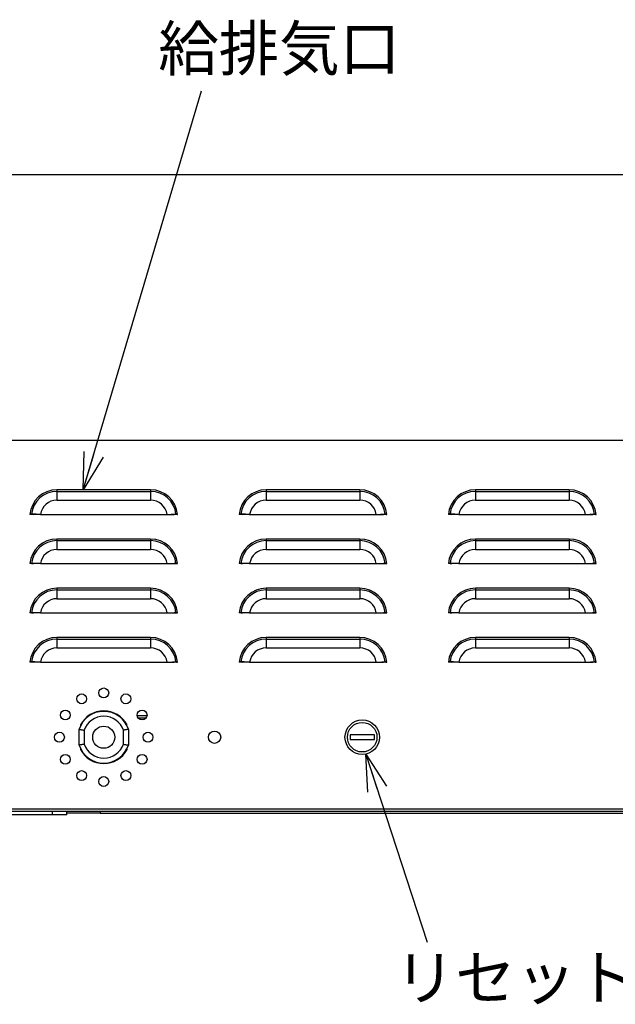
# Model space of a CAD drawing. Units: millimetres. Extents: x 20874 to 23212, y -74 to 1540.
# Drawn here: x 22603 to 22845, y 406 to 806 of the extents above; entities that cross this region are included whole.
import ezdxf

# ---------------------------------------------------------------- set-up
doc = ezdxf.new("R2010")
doc.units = ezdxf.units.MM
doc.header["$LTSCALE"] = 5
doc.layers.get('0').update_dxf_attribs({"linetype": 'CONTINUOUS'})
doc.layers.add('JISSEN', color=7, linetype='CONTINUOUS')
doc.layers.add('SUNPOU', color=3, linetype='CONTINUOUS')
doc.styles.add('K', font='ROMANS.shx', dxfattribs={"height": 3, "bigfont": 'EXTFONT.shx'})
doc.styles.get("Standard").update_dxf_attribs({"font": 'ISOCP.SHX', "bigfont": 'EXTFONT'})
doc.dimstyles.new('AM_JIS$7', dxfattribs={"dimtxt": 5, "dimasz": 2.5, "dimexe": 1, "dimexo": 1, "dimgap": 1.5, "dimtad": 3, "dimdsep": 46, "dimtxsty": 'Standard', "dimblk": 'OPEN30', "dimcen": 0, "dimclrd": 3, "dimclre": 3, "dimclrt": 3, "dimadec": 0, "dimazin": 2, "dimtfac": 1, "dimtmove": 0, "dimatfit": 3, "dimldrblk": 'OPEN30', "dimfxl": 0, "dimlwd": -1, "dimlwe": -1, "dimarcsym": 0})

# ---------------------------------------------------------------- blocks, each defined once
blk = doc.blocks.new('_Open30')
at = {"layer": 'JISSEN', "color": 0, "lineweight": -2}
for p, q in [((-1, 0.268), (0, 0)), ((0, 0), (-1, -0.268)), ((0, 0), (-1, 0))]:
    blk.add_line(p, q, dxfattribs=at)

msp = doc.modelspace()

# ---------------------------------------------------------------- linework, layer by layer
at = {"lineweight": 25}
for p, q in [((22988.162, 742.626), (22541.362, 742.626)), ((22988.162, 634.626), (22541.362, 634.626)), ((22618.216, 614.626), (22618.216, 613.966)), ((22656.307, 614.626), (22618.216, 614.626)), ((22618.216, 613.966), (22618.216, 610.383)), ((22618.216, 613.966), (22656.307, 613.966)), ((22656.307, 614.626), (22656.307, 613.966)), ((22656.307, 613.966), (22656.307, 610.383)), ((22703.216, 614.626), (22703.216, 613.966)), ((22741.307, 614.626), (22703.216, 614.626)), ((22703.216, 613.966), (22703.216, 610.383)), ((22703.216, 613.966), (22741.307, 613.966)), ((22741.307, 614.626), (22741.307, 613.966)), ((22741.307, 613.966), (22741.307, 610.383)), ((22788.216, 614.626), (22788.216, 613.966)), ((22826.307, 614.626), (22788.216, 614.626)), ((22788.216, 613.966), (22788.216, 610.383)), ((22788.216, 613.966), (22826.307, 613.966)), ((22826.307, 614.626), (22826.307, 613.966)), ((22826.307, 613.966), (22826.307, 610.383)), ((22618.216, 610.383), (22656.307, 610.383)), ((22703.216, 610.383), (22741.307, 610.383)), ((22788.216, 610.383), (22826.307, 610.383)), ((22607.933, 604.705), (22608.683, 604.626)), ((22608.683, 604.626), (22608.595, 604.626)), ((22611.533, 604.626), (22662.99, 604.626)), ((22666.591, 604.705), (22665.841, 604.626)), ((22665.841, 604.626), (22665.929, 604.626)), ((22692.933, 604.705), (22693.683, 604.626)), ((22693.683, 604.626), (22693.595, 604.626)), ((22696.533, 604.626), (22747.99, 604.626)), ((22751.591, 604.705), (22750.841, 604.626)), ((22750.841, 604.626), (22750.929, 604.626)), ((22777.933, 604.705), (22778.683, 604.626)), ((22778.683, 604.626), (22778.595, 604.626)), ((22781.533, 604.626), (22832.99, 604.626)), ((22836.591, 604.705), (22835.841, 604.626)), ((22835.841, 604.626), (22835.929, 604.626)), ((22618.216, 594.626), (22618.216, 593.966)), ((22656.307, 594.626), (22618.216, 594.626)), ((22618.216, 593.966), (22618.216, 590.383)), ((22618.216, 593.966), (22656.307, 593.966)), ((22656.307, 594.626), (22656.307, 593.966)), ((22656.307, 593.966), (22656.307, 590.383)), ((22703.216, 594.626), (22703.216, 593.966)), ((22741.307, 594.626), (22703.216, 594.626)), ((22703.216, 593.966), (22703.216, 590.383)), ((22703.216, 593.966), (22741.307, 593.966)), ((22741.307, 594.626), (22741.307, 593.966)), ((22741.307, 593.966), (22741.307, 590.383)), ((22788.216, 594.626), (22788.216, 593.966)), ((22826.307, 594.626), (22788.216, 594.626)), ((22788.216, 593.966), (22788.216, 590.383)), ((22788.216, 593.966), (22826.307, 593.966)), ((22826.307, 594.626), (22826.307, 593.966)), ((22826.307, 593.966), (22826.307, 590.383)), ((22618.216, 590.383), (22656.307, 590.383)), ((22703.216, 590.383), (22741.307, 590.383)), ((22788.216, 590.383), (22826.307, 590.383)), ((22607.933, 584.705), (22608.683, 584.626)), ((22608.683, 584.626), (22608.595, 584.626)), ((22611.533, 584.626), (22662.99, 584.626)), ((22666.591, 584.705), (22665.841, 584.626)), ((22665.841, 584.626), (22665.929, 584.626)), ((22692.933, 584.705), (22693.683, 584.626)), ((22693.683, 584.626), (22693.595, 584.626)), ((22696.533, 584.626), (22747.99, 584.626)), ((22751.591, 584.705), (22750.841, 584.626)), ((22750.841, 584.626), (22750.929, 584.626)), ((22777.933, 584.705), (22778.683, 584.626)), ((22778.683, 584.626), (22778.595, 584.626)), ((22781.533, 584.626), (22832.99, 584.626)), ((22836.591, 584.705), (22835.841, 584.626)), ((22835.841, 584.626), (22835.929, 584.626)), ((22618.216, 574.626), (22618.216, 573.966)), ((22656.307, 574.626), (22618.216, 574.626)), ((22618.216, 573.966), (22618.216, 570.383)), ((22618.216, 573.966), (22656.307, 573.966)), ((22656.307, 574.626), (22656.307, 573.966)), ((22656.307, 573.966), (22656.307, 570.383)), ((22703.216, 574.626), (22703.216, 573.966)), ((22741.307, 574.626), (22703.216, 574.626)), ((22703.216, 573.966), (22703.216, 570.383)), ((22703.216, 573.966), (22741.307, 573.966)), ((22741.307, 574.626), (22741.307, 573.966)), ((22741.307, 573.966), (22741.307, 570.383)), ((22788.216, 574.626), (22788.216, 573.966)), ((22826.307, 574.626), (22788.216, 574.626)), ((22788.216, 573.966), (22788.216, 570.383)), ((22788.216, 573.966), (22826.307, 573.966)), ((22826.307, 574.626), (22826.307, 573.966)), ((22826.307, 573.966), (22826.307, 570.383)), ((22618.216, 570.383), (22656.307, 570.383)), ((22703.216, 570.383), (22741.307, 570.383)), ((22788.216, 570.383), (22826.307, 570.383)), ((22607.933, 564.705), (22608.683, 564.626)), ((22608.683, 564.626), (22608.595, 564.626)), ((22611.533, 564.626), (22662.99, 564.626)), ((22666.591, 564.705), (22665.841, 564.626)), ((22665.841, 564.626), (22665.929, 564.626)), ((22692.933, 564.705), (22693.683, 564.626)), ((22693.683, 564.626), (22693.595, 564.626)), ((22696.533, 564.626), (22747.99, 564.626)), ((22751.591, 564.705), (22750.841, 564.626)), ((22750.841, 564.626), (22750.929, 564.626)), ((22777.933, 564.705), (22778.683, 564.626)), ((22778.683, 564.626), (22778.595, 564.626)), ((22781.533, 564.626), (22832.99, 564.626)), ((22836.591, 564.705), (22835.841, 564.626)), ((22835.841, 564.626), (22835.929, 564.626)), ((22618.216, 554.626), (22618.216, 553.966)), ((22656.307, 554.626), (22618.216, 554.626)), ((22618.216, 553.966), (22618.216, 550.383)), ((22618.216, 553.966), (22656.307, 553.966)), ((22656.307, 554.626), (22656.307, 553.966)), ((22656.307, 553.966), (22656.307, 550.383)), ((22703.216, 554.626), (22703.216, 553.966)), ((22741.307, 554.626), (22703.216, 554.626)), ((22703.216, 553.966), (22703.216, 550.383)), ((22703.216, 553.966), (22741.307, 553.966)), ((22741.307, 554.626), (22741.307, 553.966)), ((22741.307, 553.966), (22741.307, 550.383)), ((22788.216, 554.626), (22788.216, 553.966)), ((22826.307, 554.626), (22788.216, 554.626)), ((22788.216, 553.966), (22788.216, 550.383)), ((22788.216, 553.966), (22826.307, 553.966)), ((22826.307, 554.626), (22826.307, 553.966)), ((22826.307, 553.966), (22826.307, 550.383)), ((22618.216, 550.383), (22656.307, 550.383)), ((22703.216, 550.383), (22741.307, 550.383)), ((22788.216, 550.383), (22826.307, 550.383)), ((22607.933, 544.705), (22608.683, 544.626)), ((22608.683, 544.626), (22608.595, 544.626)), ((22611.533, 544.626), (22662.99, 544.626)), ((22666.591, 544.705), (22665.841, 544.626)), ((22665.841, 544.626), (22665.929, 544.626)), ((22692.933, 544.705), (22693.683, 544.626)), ((22693.683, 544.626), (22693.595, 544.626)), ((22696.533, 544.626), (22747.99, 544.626)), ((22751.591, 544.705), (22750.841, 544.626)), ((22750.841, 544.626), (22750.929, 544.626)), ((22777.933, 544.705), (22778.683, 544.626)), ((22778.683, 544.626), (22778.595, 544.626)), ((22781.533, 544.626), (22832.99, 544.626)), ((22836.591, 544.705), (22835.841, 544.626)), ((22835.841, 544.626), (22835.929, 544.626)), ((22650.866, 522.876), (22654.835, 522.876)), ((22654.411, 521.876), (22651.289, 521.876)), ((22627.262, 510.925), (22627.262, 517.328)), ((22627.812, 519.145), (22627.812, 518.703)), ((22629.262, 516.998), (22629.262, 511.254)), ((22645.262, 511.254), (22645.262, 516.998)), ((22647.262, 517.328), (22647.262, 510.925)), ((22737.316, 515.125), (22737.316, 513.128)), ((22747.207, 515.125), (22737.316, 515.125)), ((22737.316, 513.128), (22747.207, 513.128)), ((22747.207, 513.128), (22747.207, 515.125)), ((22627.812, 509.549), (22627.812, 509.107)), ((22646.712, 509.107), (22646.712, 509.549)), ((22577.632, 484.126), (22951.891, 484.126)), ((22577.662, 485.026), (22951.862, 485.026)), ((22616.276, 484.126), (22616.276, 482.626)), ((22622.277, 482.626), (22622.277, 484.126)), ((22635.762, 484.126), (22635.762, 483.326)), ((22616.276, 482.626), (22550.762, 482.626)), ((22622.277, 482.626), (22616.276, 482.626)), ((22635.762, 483.326), (22622.277, 483.326)), ((22635.762, 483.326), (22893.762, 483.326))]:
    msp.add_line(p, q, dxfattribs=at)
for centre, radius in [((22637.262, 532.126), 2), ((22628.262, 529.715), 2), ((22646.262, 529.715), 2), ((22621.673, 523.126), 2), ((22652.85, 523.126), 2), ((22742.262, 514.126), 7), ((22742.262, 514.126), 6), ((22619.262, 514.126), 2), ((22637.262, 514.126), 4.5), ((22655.262, 514.126), 2), ((22682.262, 514.126), 2.5), ((22621.673, 505.126), 2), ((22652.85, 505.126), 2), ((22628.262, 498.538), 2), ((22646.262, 498.538), 2), ((22637.262, 496.126), 2)]:
    msp.add_circle(centre, radius, dxfattribs=at)
for centre, radius, start, end in [((22618.216, 603.626), 11, 90, 174.78409), ((22618.216, 603.626), 10.34, 90, 174.01195), ((22656.307, 603.626), 11, 5.21591, 90), ((22656.307, 603.626), 10.34, 5.98805, 90), ((22703.216, 603.626), 11, 90, 174.78409), ((22703.216, 603.626), 10.34, 90, 174.01195), ((22741.307, 603.626), 11, 5.21591, 90), ((22741.307, 603.626), 10.34, 5.98805, 90), ((22788.216, 603.626), 11, 90, 174.78409), ((22788.216, 603.626), 10.34, 90, 174.01195), ((22826.307, 603.626), 11, 5.21591, 90), ((22826.307, 603.626), 10.34, 5.98805, 90), ((22618.216, 603.626), 6.757, 90, 171.48972), ((22656.307, 603.626), 6.757, 8.51028, 90), ((22703.216, 603.626), 6.757, 90, 171.48972), ((22741.307, 603.626), 6.757, 8.51028, 90), ((22788.216, 603.626), 6.757, 90, 171.48972), ((22826.307, 603.626), 6.757, 8.51028, 90), ((22618.216, 583.626), 11, 90, 174.78409), ((22618.216, 583.626), 10.34, 90, 174.01195), ((22656.307, 583.626), 11, 5.21591, 90), ((22656.307, 583.626), 10.34, 5.98805, 90), ((22703.216, 583.626), 11, 90, 174.78409), ((22703.216, 583.626), 10.34, 90, 174.01195), ((22741.307, 583.626), 11, 5.21591, 90), ((22741.307, 583.626), 10.34, 5.98805, 90), ((22788.216, 583.626), 11, 90, 174.78409), ((22788.216, 583.626), 10.34, 90, 174.01195), ((22826.307, 583.626), 11, 5.21591, 90), ((22826.307, 583.626), 10.34, 5.98805, 90), ((22618.216, 583.626), 6.757, 90, 171.48972), ((22656.307, 583.626), 6.757, 8.51028, 90), ((22703.216, 583.626), 6.757, 90, 171.48972), ((22741.307, 583.626), 6.757, 8.51028, 90), ((22788.216, 583.626), 6.757, 90, 171.48972), ((22826.307, 583.626), 6.757, 8.51028, 90), ((22618.216, 563.626), 11, 90, 174.78409), ((22618.216, 563.626), 10.34, 90, 174.01195), ((22656.307, 563.626), 11, 5.21591, 90), ((22656.307, 563.626), 10.34, 5.98805, 90), ((22703.216, 563.626), 11, 90, 174.78409), ((22703.216, 563.626), 10.34, 90, 174.01195), ((22741.307, 563.626), 11, 5.21591, 90), ((22741.307, 563.626), 10.34, 5.98805, 90), ((22788.216, 563.626), 11, 90, 174.78409), ((22788.216, 563.626), 10.34, 90, 174.01195), ((22826.307, 563.626), 11, 5.21591, 90), ((22826.307, 563.626), 10.34, 5.98805, 90), ((22618.216, 563.626), 6.757, 90, 171.48972), ((22656.307, 563.626), 6.757, 8.51028, 90), ((22703.216, 563.626), 6.757, 90, 171.48972), ((22741.307, 563.626), 6.757, 8.51028, 90), ((22788.216, 563.626), 6.757, 90, 171.48972), ((22826.307, 563.626), 6.757, 8.51028, 90), ((22618.216, 543.626), 11, 90, 174.78409), ((22618.216, 543.626), 10.34, 90, 174.01195), ((22656.307, 543.626), 11, 5.21591, 90), ((22656.307, 543.626), 10.34, 5.98805, 90), ((22703.216, 543.626), 11, 90, 174.78409), ((22703.216, 543.626), 10.34, 90, 174.01195), ((22741.307, 543.626), 11, 5.21591, 90), ((22741.307, 543.626), 10.34, 5.98805, 90), ((22788.216, 543.626), 11, 90, 174.78409), ((22788.216, 543.626), 10.34, 90, 174.01195), ((22826.307, 543.626), 11, 5.21591, 90), ((22826.307, 543.626), 10.34, 5.98805, 90), ((22618.216, 543.626), 6.757, 90, 171.48972), ((22656.307, 543.626), 6.757, 8.51028, 90), ((22703.216, 543.626), 6.757, 90, 171.48972), ((22741.307, 543.626), 6.757, 8.51028, 90), ((22788.216, 543.626), 6.757, 90, 171.48972), ((22826.307, 543.626), 6.757, 8.51028, 90), ((22637.262, 514.126), 10.5, 17.75279, 162.24721), ((22637.262, 514.126), 10.7, 27.97192, 152.02808), ((22637.262, 514.126), 8.5, 19.74992, 160.25008), ((22637.262, 514.126), 10.5, 197.75279, 342.24721), ((22637.262, 514.126), 10.7, 207.97192, 332.02808), ((22637.262, 514.126), 8.5, 199.74992, 340.25008)]:
    msp.add_arc(centre, radius, start, end, dxfattribs=at)
for points, knots in [([(22607.933, 604.705), (22607.905, 604.701), (22607.844, 604.693), (22607.682, 604.673), (22607.48, 604.649), (22607.335, 604.634), (22607.262, 604.626)], [0, 0, 0, 0, 0.2297749, 0.4983894, 0.7490925, 1, 1, 1, 1]), ([(22608.595, 604.626), (22608.461, 604.636), (22608.194, 604.657), (22607.837, 604.668), (22607.526, 604.654), (22607.35, 604.635), (22607.262, 604.626)], [0, 0, 0, 0, 0.30115405, 0.60242513, 0.8009357, 1, 1, 1, 1]), ([(22611.533, 604.626), (22611.152, 604.637), (22610.371, 604.659), (22609.317, 604.681), (22608.432, 604.697), (22608.102, 604.702), (22607.933, 604.705)], [0, 0, 0, 0, 0.2435209, 0.4993199, 0.7438628, 1, 1, 1, 1]), ([(22611.533, 604.626), (22611.231, 604.626), (22610.613, 604.626), (22609.778, 604.626), (22609.078, 604.626), (22608.816, 604.626), (22608.683, 604.626)], [0, 0, 0, 0, 0.2439404, 0.4998202, 0.7442003, 1, 1, 1, 1]), ([(22662.99, 604.626), (22663.371, 604.637), (22664.152, 604.659), (22665.206, 604.681), (22666.091, 604.697), (22666.422, 604.702), (22666.591, 604.705)], [0, 0, 0, 0, 0.2433439, 0.4989411, 0.7436651, 1, 1, 1, 1]), ([(22662.99, 604.626), (22663.292, 604.626), (22663.91, 604.626), (22664.745, 604.626), (22665.446, 604.626), (22665.707, 604.626), (22665.841, 604.626)], [0, 0, 0, 0, 0.2437617, 0.4994446, 0.744004, 1, 1, 1, 1]), ([(22667.262, 604.626), (22667.128, 604.64), (22666.861, 604.667), (22666.504, 604.664), (22666.193, 604.647), (22666.017, 604.633), (22665.929, 604.626)], [0, 0, 0, 0, 0.3011943, 0.6026215, 0.801254, 1, 1, 1, 1]), ([(22666.591, 604.705), (22666.619, 604.701), (22666.68, 604.693), (22666.842, 604.673), (22667.044, 604.649), (22667.189, 604.634), (22667.262, 604.626)], [0, 0, 0, 0, 0.2299611, 0.4988602, 0.7492763, 1, 1, 1, 1]), ([(22692.933, 604.705), (22692.905, 604.701), (22692.844, 604.693), (22692.682, 604.673), (22692.48, 604.649), (22692.335, 604.634), (22692.262, 604.626)], [0, 0, 0, 0, 0.2297747, 0.4983829, 0.7491011, 1, 1, 1, 1]), ([(22693.595, 604.626), (22693.461, 604.636), (22693.194, 604.657), (22692.837, 604.668), (22692.526, 604.654), (22692.35, 604.635), (22692.262, 604.626)], [0, 0, 0, 0, 0.3011579, 0.6024218, 0.8009368, 1, 1, 1, 1]), ([(22696.533, 604.626), (22696.152, 604.637), (22695.371, 604.659), (22694.317, 604.681), (22693.432, 604.697), (22693.102, 604.702), (22692.933, 604.705)], [0, 0, 0, 0, 0.2435224, 0.4993185, 0.7438636, 1, 1, 1, 1]), ([(22696.533, 604.626), (22696.231, 604.626), (22695.613, 604.626), (22694.778, 604.626), (22694.078, 604.626), (22693.816, 604.626), (22693.683, 604.626)], [0, 0, 0, 0, 0.24393871, 0.49982061, 0.74420099, 1, 1, 1, 1]), ([(22747.99, 604.626), (22748.371, 604.637), (22749.152, 604.659), (22750.206, 604.681), (22751.091, 604.697), (22751.422, 604.702), (22751.591, 604.705)], [0, 0, 0, 0, 0.2433439, 0.4989415, 0.743665, 1, 1, 1, 1]), ([(22747.99, 604.626), (22748.292, 604.626), (22748.91, 604.626), (22749.745, 604.626), (22750.446, 604.626), (22750.707, 604.626), (22750.841, 604.626)], [0, 0, 0, 0, 0.2437607, 0.49944448, 0.74400335, 1, 1, 1, 1]), ([(22752.262, 604.626), (22752.128, 604.64), (22751.861, 604.667), (22751.504, 604.664), (22751.193, 604.647), (22751.017, 604.633), (22750.929, 604.626)], [0, 0, 0, 0, 0.3011905, 0.6026208, 0.801254, 1, 1, 1, 1]), ([(22751.591, 604.705), (22751.619, 604.701), (22751.68, 604.693), (22751.842, 604.673), (22752.044, 604.649), (22752.189, 604.634), (22752.262, 604.626)], [0, 0, 0, 0, 0.2299613, 0.4988597, 0.7492791, 1, 1, 1, 1]), ([(22777.933, 604.705), (22777.905, 604.701), (22777.844, 604.693), (22777.682, 604.673), (22777.48, 604.649), (22777.335, 604.634), (22777.262, 604.626)], [0, 0, 0, 0, 0.2297716, 0.4983838, 0.7490975, 1, 1, 1, 1]), ([(22778.595, 604.626), (22778.461, 604.636), (22778.194, 604.657), (22777.837, 604.668), (22777.526, 604.654), (22777.35, 604.635), (22777.262, 604.626)], [0, 0, 0, 0, 0.3011579, 0.6024211, 0.8009347, 1, 1, 1, 1]), ([(22781.533, 604.626), (22781.152, 604.637), (22780.371, 604.659), (22779.317, 604.681), (22778.432, 604.697), (22778.102, 604.702), (22777.933, 604.705)], [0, 0, 0, 0, 0.2435227, 0.499319, 0.7438637, 1, 1, 1, 1]), ([(22781.533, 604.626), (22781.231, 604.626), (22780.613, 604.626), (22779.778, 604.626), (22779.078, 604.626), (22778.816, 604.626), (22778.683, 604.626)], [0, 0, 0, 0, 0.2439392, 0.499821, 0.7442004, 1, 1, 1, 1]), ([(22832.99, 604.626), (22833.371, 604.637), (22834.152, 604.659), (22835.206, 604.681), (22836.091, 604.697), (22836.422, 604.702), (22836.591, 604.705)], [0, 0, 0, 0, 0.2433439, 0.4989411, 0.7436651, 1, 1, 1, 1]), ([(22832.99, 604.626), (22833.292, 604.626), (22833.91, 604.626), (22834.745, 604.626), (22835.446, 604.626), (22835.707, 604.626), (22835.841, 604.626)], [0, 0, 0, 0, 0.2437597, 0.4994445, 0.7440039, 1, 1, 1, 1]), ([(22837.262, 604.626), (22837.128, 604.64), (22836.861, 604.667), (22836.504, 604.664), (22836.193, 604.647), (22836.017, 604.633), (22835.929, 604.626)], [0, 0, 0, 0, 0.3011904, 0.60261929, 0.80125291, 1, 1, 1, 1]), ([(22836.591, 604.705), (22836.619, 604.701), (22836.68, 604.693), (22836.842, 604.673), (22837.044, 604.649), (22837.189, 604.634), (22837.262, 604.626)], [0, 0, 0, 0, 0.22996264, 0.49885756, 0.74928299, 1, 1, 1, 1]), ([(22607.933, 584.705), (22607.905, 584.701), (22607.844, 584.693), (22607.682, 584.673), (22607.48, 584.649), (22607.335, 584.634), (22607.262, 584.626)], [0, 0, 0, 0, 0.2297751, 0.49838997, 0.74909253, 1, 1, 1, 1]), ([(22608.595, 584.626), (22608.461, 584.636), (22608.194, 584.657), (22607.837, 584.668), (22607.526, 584.654), (22607.35, 584.635), (22607.262, 584.626)], [0, 0, 0, 0, 0.3011542, 0.6024251, 0.8009354, 1, 1, 1, 1]), ([(22611.533, 584.626), (22611.152, 584.637), (22610.371, 584.659), (22609.317, 584.681), (22608.432, 584.697), (22608.102, 584.702), (22607.933, 584.705)], [0, 0, 0, 0, 0.2435209, 0.4993199, 0.7438628, 1, 1, 1, 1]), ([(22611.533, 584.626), (22611.231, 584.626), (22610.613, 584.626), (22609.778, 584.626), (22609.078, 584.626), (22608.816, 584.626), (22608.683, 584.626)], [0, 0, 0, 0, 0.2439404, 0.4998202, 0.7442003, 1, 1, 1, 1]), ([(22662.99, 584.626), (22663.371, 584.637), (22664.152, 584.659), (22665.206, 584.681), (22666.091, 584.697), (22666.422, 584.702), (22666.591, 584.705)], [0, 0, 0, 0, 0.243344, 0.4989411, 0.7436651, 1, 1, 1, 1]), ([(22662.99, 584.626), (22663.292, 584.626), (22663.91, 584.626), (22664.745, 584.626), (22665.446, 584.626), (22665.707, 584.626), (22665.841, 584.626)], [0, 0, 0, 0, 0.2437617, 0.4994446, 0.744004, 1, 1, 1, 1]), ([(22667.262, 584.626), (22667.128, 584.64), (22666.861, 584.667), (22666.504, 584.664), (22666.193, 584.647), (22666.017, 584.633), (22665.929, 584.626)], [0, 0, 0, 0, 0.3011941, 0.6026214, 0.8012542, 1, 1, 1, 1]), ([(22666.591, 584.705), (22666.619, 584.701), (22666.68, 584.693), (22666.842, 584.673), (22667.044, 584.649), (22667.189, 584.634), (22667.262, 584.626)], [0, 0, 0, 0, 0.2299613, 0.49886, 0.7492759, 1, 1, 1, 1]), ([(22692.933, 584.705), (22692.905, 584.701), (22692.844, 584.693), (22692.682, 584.673), (22692.48, 584.649), (22692.335, 584.634), (22692.262, 584.626)], [0, 0, 0, 0, 0.22977492, 0.49838347, 0.74910114, 1, 1, 1, 1]), ([(22693.595, 584.626), (22693.461, 584.636), (22693.194, 584.657), (22692.837, 584.668), (22692.526, 584.654), (22692.35, 584.635), (22692.262, 584.626)], [0, 0, 0, 0, 0.3011581, 0.6024218, 0.8009366, 1, 1, 1, 1]), ([(22696.533, 584.626), (22696.152, 584.637), (22695.371, 584.659), (22694.317, 584.681), (22693.432, 584.697), (22693.102, 584.702), (22692.933, 584.705)], [0, 0, 0, 0, 0.2435224, 0.4993185, 0.7438636, 1, 1, 1, 1]), ([(22696.533, 584.626), (22696.231, 584.626), (22695.613, 584.626), (22694.778, 584.626), (22694.078, 584.626), (22693.816, 584.626), (22693.683, 584.626)], [0, 0, 0, 0, 0.24393871, 0.49982061, 0.74420099, 1, 1, 1, 1]), ([(22747.99, 584.626), (22748.371, 584.637), (22749.152, 584.659), (22750.206, 584.681), (22751.091, 584.697), (22751.422, 584.702), (22751.591, 584.705)], [0, 0, 0, 0, 0.2433439, 0.4989415, 0.743665, 1, 1, 1, 1]), ([(22747.99, 584.626), (22748.292, 584.626), (22748.91, 584.626), (22749.745, 584.626), (22750.446, 584.626), (22750.707, 584.626), (22750.841, 584.626)], [0, 0, 0, 0, 0.2437607, 0.49944448, 0.74400335, 1, 1, 1, 1]), ([(22752.262, 584.626), (22752.128, 584.64), (22751.861, 584.667), (22751.504, 584.664), (22751.193, 584.647), (22751.017, 584.633), (22750.929, 584.626)], [0, 0, 0, 0, 0.3011903, 0.6026208, 0.8012542, 1, 1, 1, 1]), ([(22751.591, 584.705), (22751.619, 584.701), (22751.68, 584.693), (22751.842, 584.673), (22752.044, 584.649), (22752.189, 584.634), (22752.262, 584.626)], [0, 0, 0, 0, 0.2299615, 0.4988595, 0.7492787, 1, 1, 1, 1]), ([(22777.933, 584.705), (22777.905, 584.701), (22777.844, 584.693), (22777.682, 584.673), (22777.48, 584.649), (22777.335, 584.634), (22777.262, 584.626)], [0, 0, 0, 0, 0.2297718, 0.4983843, 0.7490976, 1, 1, 1, 1]), ([(22778.595, 584.626), (22778.461, 584.636), (22778.194, 584.657), (22777.837, 584.668), (22777.526, 584.654), (22777.35, 584.635), (22777.262, 584.626)], [0, 0, 0, 0, 0.3011581, 0.6024211, 0.8009345, 1, 1, 1, 1]), ([(22781.533, 584.626), (22781.152, 584.637), (22780.371, 584.659), (22779.317, 584.681), (22778.432, 584.697), (22778.102, 584.702), (22777.933, 584.705)], [0, 0, 0, 0, 0.2435227, 0.499319, 0.7438637, 1, 1, 1, 1]), ([(22781.533, 584.626), (22781.231, 584.626), (22780.613, 584.626), (22779.778, 584.626), (22779.078, 584.626), (22778.816, 584.626), (22778.683, 584.626)], [0, 0, 0, 0, 0.2439392, 0.499821, 0.7442004, 1, 1, 1, 1]), ([(22832.99, 584.626), (22833.371, 584.637), (22834.152, 584.659), (22835.206, 584.681), (22836.091, 584.697), (22836.422, 584.702), (22836.591, 584.705)], [0, 0, 0, 0, 0.243344, 0.4989411, 0.7436651, 1, 1, 1, 1]), ([(22832.99, 584.626), (22833.292, 584.626), (22833.91, 584.626), (22834.745, 584.626), (22835.446, 584.626), (22835.707, 584.626), (22835.841, 584.626)], [0, 0, 0, 0, 0.2437597, 0.4994445, 0.7440039, 1, 1, 1, 1]), ([(22837.262, 584.626), (22837.128, 584.64), (22836.861, 584.667), (22836.504, 584.664), (22836.193, 584.647), (22836.017, 584.633), (22835.929, 584.626)], [0, 0, 0, 0, 0.30119026, 0.60261923, 0.80125306, 1, 1, 1, 1]), ([(22836.591, 584.705), (22836.619, 584.701), (22836.68, 584.693), (22836.842, 584.673), (22837.044, 584.649), (22837.189, 584.634), (22837.262, 584.626)], [0, 0, 0, 0, 0.2299628, 0.4988573, 0.7492826, 1, 1, 1, 1]), ([(22607.933, 564.705), (22607.905, 564.701), (22607.844, 564.693), (22607.682, 564.673), (22607.48, 564.649), (22607.335, 564.634), (22607.262, 564.626)], [0, 0, 0, 0, 0.2297751, 0.4983891, 0.7490926, 1, 1, 1, 1]), ([(22608.595, 564.626), (22608.461, 564.636), (22608.194, 564.657), (22607.837, 564.668), (22607.526, 564.654), (22607.35, 564.635), (22607.262, 564.626)], [0, 0, 0, 0, 0.3011541, 0.60242505, 0.80093552, 1, 1, 1, 1]), ([(22611.533, 564.626), (22611.152, 564.637), (22610.371, 564.659), (22609.317, 564.681), (22608.432, 564.697), (22608.102, 564.702), (22607.933, 564.705)], [0, 0, 0, 0, 0.2435209, 0.4993199, 0.7438628, 1, 1, 1, 1]), ([(22611.533, 564.626), (22611.231, 564.626), (22610.613, 564.626), (22609.778, 564.626), (22609.078, 564.626), (22608.816, 564.626), (22608.683, 564.626)], [0, 0, 0, 0, 0.2439404, 0.4998202, 0.7442003, 1, 1, 1, 1]), ([(22662.99, 564.626), (22663.371, 564.637), (22664.152, 564.659), (22665.206, 564.681), (22666.091, 564.697), (22666.422, 564.702), (22666.591, 564.705)], [0, 0, 0, 0, 0.24334396, 0.4989411, 0.74366512, 1, 1, 1, 1]), ([(22662.99, 564.626), (22663.292, 564.626), (22663.91, 564.626), (22664.745, 564.626), (22665.446, 564.626), (22665.707, 564.626), (22665.841, 564.626)], [0, 0, 0, 0, 0.2437617, 0.4994446, 0.744004, 1, 1, 1, 1]), ([(22667.262, 564.626), (22667.128, 564.64), (22666.861, 564.667), (22666.504, 564.664), (22666.193, 564.647), (22666.017, 564.633), (22665.929, 564.626)], [0, 0, 0, 0, 0.3011944, 0.6026216, 0.8012539, 1, 1, 1, 1]), ([(22666.591, 564.705), (22666.619, 564.701), (22666.68, 564.693), (22666.842, 564.673), (22667.044, 564.649), (22667.189, 564.634), (22667.262, 564.626)], [0, 0, 0, 0, 0.2299613, 0.49886, 0.7492759, 1, 1, 1, 1]), ([(22692.933, 564.705), (22692.905, 564.701), (22692.844, 564.693), (22692.682, 564.673), (22692.48, 564.649), (22692.335, 564.634), (22692.262, 564.626)], [0, 0, 0, 0, 0.22977489, 0.49838265, 0.74910117, 1, 1, 1, 1]), ([(22693.595, 564.626), (22693.461, 564.636), (22693.194, 564.657), (22692.837, 564.668), (22692.526, 564.654), (22692.35, 564.635), (22692.262, 564.626)], [0, 0, 0, 0, 0.301158, 0.6024217, 0.8009366, 1, 1, 1, 1]), ([(22696.533, 564.626), (22696.152, 564.637), (22695.371, 564.659), (22694.317, 564.681), (22693.432, 564.697), (22693.102, 564.702), (22692.933, 564.705)], [0, 0, 0, 0, 0.2435224, 0.4993185, 0.7438636, 1, 1, 1, 1]), ([(22696.533, 564.626), (22696.231, 564.626), (22695.613, 564.626), (22694.778, 564.626), (22694.078, 564.626), (22693.816, 564.626), (22693.683, 564.626)], [0, 0, 0, 0, 0.24393871, 0.49982061, 0.74420099, 1, 1, 1, 1]), ([(22747.99, 564.626), (22748.371, 564.637), (22749.152, 564.659), (22750.206, 564.681), (22751.091, 564.697), (22751.422, 564.702), (22751.591, 564.705)], [0, 0, 0, 0, 0.2433439, 0.4989415, 0.743665, 1, 1, 1, 1]), ([(22747.99, 564.626), (22748.292, 564.626), (22748.91, 564.626), (22749.745, 564.626), (22750.446, 564.626), (22750.707, 564.626), (22750.841, 564.626)], [0, 0, 0, 0, 0.2437607, 0.49944448, 0.74400335, 1, 1, 1, 1]), ([(22752.262, 564.626), (22752.128, 564.64), (22751.861, 564.667), (22751.504, 564.664), (22751.193, 564.647), (22751.017, 564.633), (22750.929, 564.626)], [0, 0, 0, 0, 0.3011906, 0.6026209, 0.8012539, 1, 1, 1, 1]), ([(22751.591, 564.705), (22751.619, 564.701), (22751.68, 564.693), (22751.842, 564.673), (22752.044, 564.649), (22752.189, 564.634), (22752.262, 564.626)], [0, 0, 0, 0, 0.2299615, 0.4988595, 0.7492787, 1, 1, 1, 1]), ([(22777.933, 564.705), (22777.905, 564.701), (22777.844, 564.693), (22777.682, 564.673), (22777.48, 564.649), (22777.335, 564.634), (22777.262, 564.626)], [0, 0, 0, 0, 0.2297718, 0.4983835, 0.7490976, 1, 1, 1, 1]), ([(22778.595, 564.626), (22778.461, 564.636), (22778.194, 564.657), (22777.837, 564.668), (22777.526, 564.654), (22777.35, 564.635), (22777.262, 564.626)], [0, 0, 0, 0, 0.301158, 0.602421, 0.8009345, 1, 1, 1, 1]), ([(22781.533, 564.626), (22781.152, 564.637), (22780.371, 564.659), (22779.317, 564.681), (22778.432, 564.697), (22778.102, 564.702), (22777.933, 564.705)], [0, 0, 0, 0, 0.2435227, 0.499319, 0.7438638, 1, 1, 1, 1]), ([(22781.533, 564.626), (22781.231, 564.626), (22780.613, 564.626), (22779.778, 564.626), (22779.078, 564.626), (22778.816, 564.626), (22778.683, 564.626)], [0, 0, 0, 0, 0.2439392, 0.499821, 0.7442004, 1, 1, 1, 1]), ([(22832.99, 564.626), (22833.371, 564.637), (22834.152, 564.659), (22835.206, 564.681), (22836.091, 564.697), (22836.422, 564.702), (22836.591, 564.705)], [0, 0, 0, 0, 0.24334396, 0.4989411, 0.74366512, 1, 1, 1, 1]), ([(22832.99, 564.626), (22833.292, 564.626), (22833.91, 564.626), (22834.745, 564.626), (22835.446, 564.626), (22835.707, 564.626), (22835.841, 564.626)], [0, 0, 0, 0, 0.2437597, 0.4994445, 0.7440039, 1, 1, 1, 1]), ([(22837.262, 564.626), (22837.128, 564.64), (22836.861, 564.667), (22836.504, 564.664), (22836.193, 564.647), (22836.017, 564.633), (22835.929, 564.626)], [0, 0, 0, 0, 0.3011905, 0.6026193, 0.8012528, 1, 1, 1, 1]), ([(22836.591, 564.705), (22836.619, 564.701), (22836.68, 564.693), (22836.842, 564.673), (22837.044, 564.649), (22837.189, 564.634), (22837.262, 564.626)], [0, 0, 0, 0, 0.2299628, 0.4988573, 0.7492826, 1, 1, 1, 1]), ([(22607.933, 544.705), (22607.905, 544.701), (22607.844, 544.693), (22607.682, 544.673), (22607.48, 544.649), (22607.335, 544.634), (22607.262, 544.626)], [0, 0, 0, 0, 0.2297751, 0.49838997, 0.74909253, 1, 1, 1, 1]), ([(22608.595, 544.626), (22608.461, 544.636), (22608.194, 544.657), (22607.837, 544.668), (22607.526, 544.654), (22607.35, 544.635), (22607.262, 544.626)], [0, 0, 0, 0, 0.3011543, 0.6024253, 0.8009359, 1, 1, 1, 1]), ([(22611.533, 544.626), (22611.152, 544.637), (22610.371, 544.659), (22609.317, 544.681), (22608.432, 544.697), (22608.102, 544.702), (22607.933, 544.705)], [0, 0, 0, 0, 0.2435209, 0.4993199, 0.7438628, 1, 1, 1, 1]), ([(22611.533, 544.626), (22611.231, 544.626), (22610.613, 544.626), (22609.778, 544.626), (22609.078, 544.626), (22608.816, 544.626), (22608.683, 544.626)], [0, 0, 0, 0, 0.2439404, 0.4998202, 0.7442003, 1, 1, 1, 1]), ([(22662.99, 544.626), (22663.371, 544.637), (22664.152, 544.659), (22665.206, 544.681), (22666.091, 544.697), (22666.422, 544.702), (22666.591, 544.705)], [0, 0, 0, 0, 0.243344, 0.4989411, 0.7436651, 1, 1, 1, 1]), ([(22662.99, 544.626), (22663.292, 544.626), (22663.91, 544.626), (22664.745, 544.626), (22665.446, 544.626), (22665.707, 544.626), (22665.841, 544.626)], [0, 0, 0, 0, 0.2437617, 0.4994446, 0.744004, 1, 1, 1, 1]), ([(22667.262, 544.626), (22667.128, 544.64), (22666.861, 544.667), (22666.504, 544.664), (22666.193, 544.647), (22666.017, 544.633), (22665.929, 544.626)], [0, 0, 0, 0, 0.3011941, 0.6026214, 0.8012542, 1, 1, 1, 1]), ([(22666.591, 544.705), (22666.619, 544.701), (22666.68, 544.693), (22666.842, 544.673), (22667.044, 544.649), (22667.189, 544.634), (22667.262, 544.626)], [0, 0, 0, 0, 0.2299613, 0.49886, 0.7492768, 1, 1, 1, 1]), ([(22692.933, 544.705), (22692.905, 544.701), (22692.844, 544.693), (22692.682, 544.673), (22692.48, 544.649), (22692.335, 544.634), (22692.262, 544.626)], [0, 0, 0, 0, 0.22977492, 0.49838347, 0.74910114, 1, 1, 1, 1]), ([(22693.595, 544.626), (22693.461, 544.636), (22693.194, 544.657), (22692.837, 544.668), (22692.526, 544.654), (22692.35, 544.635), (22692.262, 544.626)], [0, 0, 0, 0, 0.3011582, 0.602422, 0.800937, 1, 1, 1, 1]), ([(22696.533, 544.626), (22696.152, 544.637), (22695.371, 544.659), (22694.317, 544.681), (22693.432, 544.697), (22693.102, 544.702), (22692.933, 544.705)], [0, 0, 0, 0, 0.2435224, 0.4993185, 0.7438636, 1, 1, 1, 1]), ([(22696.533, 544.626), (22696.231, 544.626), (22695.613, 544.626), (22694.778, 544.626), (22694.078, 544.626), (22693.816, 544.626), (22693.683, 544.626)], [0, 0, 0, 0, 0.24393871, 0.49982061, 0.74420099, 1, 1, 1, 1]), ([(22747.99, 544.626), (22748.371, 544.637), (22749.152, 544.659), (22750.206, 544.681), (22751.091, 544.697), (22751.422, 544.702), (22751.591, 544.705)], [0, 0, 0, 0, 0.2433439, 0.4989415, 0.743665, 1, 1, 1, 1]), ([(22747.99, 544.626), (22748.292, 544.626), (22748.91, 544.626), (22749.745, 544.626), (22750.446, 544.626), (22750.707, 544.626), (22750.841, 544.626)], [0, 0, 0, 0, 0.2437607, 0.49944448, 0.74400335, 1, 1, 1, 1]), ([(22752.262, 544.626), (22752.128, 544.64), (22751.861, 544.667), (22751.504, 544.664), (22751.193, 544.647), (22751.017, 544.633), (22750.929, 544.626)], [0, 0, 0, 0, 0.3011903, 0.6026208, 0.8012542, 1, 1, 1, 1]), ([(22751.591, 544.705), (22751.619, 544.701), (22751.68, 544.693), (22751.842, 544.673), (22752.044, 544.649), (22752.189, 544.634), (22752.262, 544.626)], [0, 0, 0, 0, 0.2299615, 0.4988595, 0.7492796, 1, 1, 1, 1]), ([(22777.933, 544.705), (22777.905, 544.701), (22777.844, 544.693), (22777.682, 544.673), (22777.48, 544.649), (22777.335, 544.634), (22777.262, 544.626)], [0, 0, 0, 0, 0.2297718, 0.4983843, 0.7490976, 1, 1, 1, 1]), ([(22778.595, 544.626), (22778.461, 544.636), (22778.194, 544.657), (22777.837, 544.668), (22777.526, 544.654), (22777.35, 544.635), (22777.262, 544.626)], [0, 0, 0, 0, 0.3011582, 0.6024213, 0.8009349, 1, 1, 1, 1]), ([(22781.533, 544.626), (22781.152, 544.637), (22780.371, 544.659), (22779.317, 544.681), (22778.432, 544.697), (22778.102, 544.702), (22777.933, 544.705)], [0, 0, 0, 0, 0.2435227, 0.499319, 0.7438637, 1, 1, 1, 1]), ([(22781.533, 544.626), (22781.231, 544.626), (22780.613, 544.626), (22779.778, 544.626), (22779.078, 544.626), (22778.816, 544.626), (22778.683, 544.626)], [0, 0, 0, 0, 0.2439392, 0.499821, 0.7442004, 1, 1, 1, 1]), ([(22832.99, 544.626), (22833.371, 544.637), (22834.152, 544.659), (22835.206, 544.681), (22836.091, 544.697), (22836.422, 544.702), (22836.591, 544.705)], [0, 0, 0, 0, 0.243344, 0.4989411, 0.7436651, 1, 1, 1, 1]), ([(22832.99, 544.626), (22833.292, 544.626), (22833.91, 544.626), (22834.745, 544.626), (22835.446, 544.626), (22835.707, 544.626), (22835.841, 544.626)], [0, 0, 0, 0, 0.2437597, 0.4994445, 0.7440039, 1, 1, 1, 1]), ([(22837.262, 544.626), (22837.128, 544.64), (22836.861, 544.667), (22836.504, 544.664), (22836.193, 544.647), (22836.017, 544.633), (22835.929, 544.626)], [0, 0, 0, 0, 0.30119026, 0.60261923, 0.80125306, 1, 1, 1, 1]), ([(22836.591, 544.705), (22836.619, 544.701), (22836.68, 544.693), (22836.842, 544.673), (22837.044, 544.649), (22837.189, 544.634), (22837.262, 544.626)], [0, 0, 0, 0, 0.2299628, 0.4988573, 0.7492835, 1, 1, 1, 1]), ([(22627.262, 517.328), (22627.284, 517.324), (22627.327, 517.318), (22627.665, 517.264), (22628.164, 517.184), (22628.723, 517.091), (22629.101, 517.026), (22629.257, 516.999), (22629.262, 516.998)], [0, 0, 0, 0, 0.2112659, 0.4224903, 0.6347836, 0.849511, 0.9951161, 1, 1, 1, 1]), ([(22647.262, 517.328), (22647.24, 517.324), (22647.197, 517.318), (22646.858, 517.264), (22646.36, 517.184), (22645.801, 517.091), (22645.422, 517.026), (22645.267, 516.999), (22645.262, 516.998)], [0, 0, 0, 0, 0.2112658, 0.4224915, 0.6347833, 0.8495131, 0.9951161, 1, 1, 1, 1]), ([(22629.262, 511.254), (22629.257, 511.253), (22629.101, 511.226), (22628.723, 511.161), (22628.164, 511.068), (22627.665, 510.988), (22627.327, 510.935), (22627.284, 510.928), (22627.262, 510.925)], [0, 0, 0, 0, 0.0048839, 0.150489, 0.3652164, 0.5775097, 0.7887341, 1, 1, 1, 1]), ([(22627.812, 509.107), (22627.815, 509.108), (22627.916, 509.133), (22628.036, 509.163), (22628.137, 509.189), (22628.15, 509.192)], [0, 0, 0, 0, 0.0285282, 0.8769613, 1, 1, 1, 1]), ([(22645.262, 511.254), (22645.267, 511.253), (22645.422, 511.226), (22645.801, 511.161), (22646.36, 511.068), (22646.858, 510.988), (22647.197, 510.935), (22647.24, 510.928), (22647.262, 510.925)], [0, 0, 0, 0, 0.0048839, 0.1504869, 0.3652167, 0.5775085, 0.7887342, 1, 1, 1, 1]), ([(22646.712, 509.107), (22646.709, 509.108), (22646.608, 509.133), (22646.475, 509.166), (22646.362, 509.195), (22646.337, 509.202)], [0, 0, 0, 0, 0.0255428, 0.7857512, 1, 1, 1, 1])]:
    msp.add_open_spline(points, degree=3, knots=knots, dxfattribs=at)

# ---------------------------------------------------------------- texts
at = {"layer": 'SUNPOU', "color": 2, "char_height": 18, "attachment_point": 7}
for s, insert in [('\\A1;給排気口', (22659.389, 784.918)), ('\\A1;リセットスイッチ', (22755.473, 407.462))]:
    msp.add_mtext(s, dxfattribs=dict(at, insert=insert))

# ---------------------------------------------------------------- leaders
at = {"layer": 'SUNPOU'}
for points in [[(22628.926, 614.626), (22676.973, 776.628)], [(22743.699, 507.275), (22768.61, 430.828)]]:
    msp.add_leader(points, dimstyle='AM_JIS$7', override={"dimasz": 15, "dimtxsty": 'K', "dimtfillclr": 3}, dxfattribs=at)

doc.saveas('drawing.dxf')
